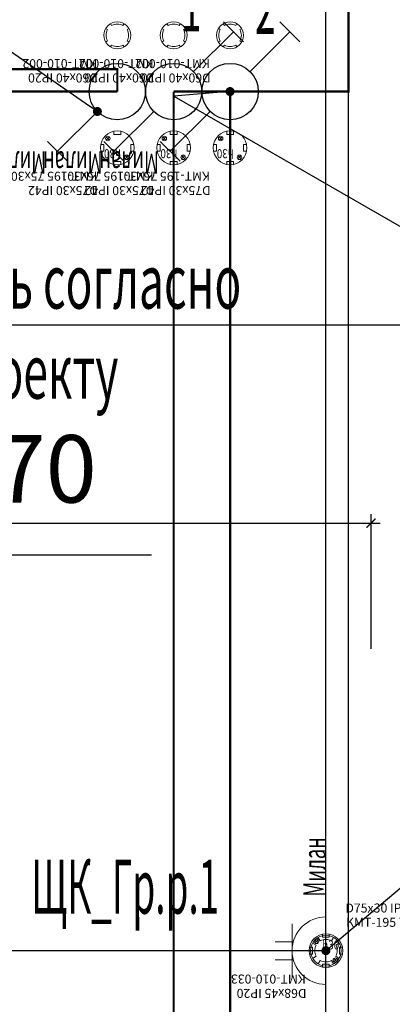
# Model space of a CAD drawing. Units: millimetres. Extents: x -311606 to 931226, y -502395 to 46665.
# Drawn here: x 2761 to 3587, y 2531 to 4717 of the extents above; entities that cross this region are included whole.
import ezdxf
from ezdxf import colors
from ezdxf.entities.mleader import LeaderData, LeaderLine
from ezdxf.enums import TextEntityAlignment as Align
from ezdxf.lldxf.tags import DXFTag
from ezdxf.math import Vec2, Vec3

# ---------------------------------------------------------------- set-up
doc = ezdxf.new("R2010")
doc.units = ezdxf.units.MM
doc.layers.get('0').update_dxf_attribs({"lineweight": 0})
doc.layers.get('Defpoints').update_dxf_attribs({"color": 3})
doc.layers.add('ЭОМ_ДОПы_Лампы', color=8, linetype='Continuous', lineweight=30, plot=False)
for name, color, linetype, lineweight in [('ЭОМ_О_Группы(текст)', 152, 'Continuous', 0), ('ЭОМ_О_Линии', 152, 'Continuous', 30), ('ЭОМ_О_Управление', 152, 'Continuous', 30), ('ЭОМ_С_Группы(текст)', 47, 'Continuous', 0), ('ЭОМ_С_Линии', 5, 'Continuous', 30), ('ЭОМ_С_Оборудование', 5, 'Continuous', 30)]:
    doc.layers.add(name, color=color, linetype=linetype, lineweight=lineweight)
doc.styles.add('Текст_аннотативный', font='GOST_Common Italic.ttf', dxfattribs={"width": 0.8})
tags = doc.linetypes.add('Шк_3х1.5мм', pattern='A,500,[130,ltypeshp.shx,S=120,R=-45,X=0,Y=0],80,[130,ltypeshp.shx,S=120,R=-45,X=0,Y=0],80,[130,ltypeshp.shx,S=120,R=-45,X=0,Y=0],500', length=1160).pattern_tags.tags
tags[20] = DXFTag(74, 12)
tags[12] = DXFTag(74, 12)
tags[4] = DXFTag(74, 12)
tags = doc.linetypes.add('Шк_4х1.5мм', pattern='A,500,[130,ltypeshp.shx,S=120,R=-45,X=0,Y=0],80,[130,ltypeshp.shx,S=120,R=-45,X=0,Y=0],80,[130,ltypeshp.shx,S=120,R=-45,X=0,Y=0],80,[130,ltypeshp.shx,S=120,R=-45,X=0,Y=0],500', length=1240).pattern_tags.tags
tags[28] = DXFTag(74, 12)
tags[20] = DXFTag(74, 12)
tags[12] = DXFTag(74, 12)
tags[4] = DXFTag(74, 12)
doc.dimstyles.new('Аннотативный', dxfattribs={"dimtxt": 150, "dimasz": 20, "dimexe": 20, "dimexo": 0, "dimgap": 25, "dimtad": 1, "dimrnd": 1, "dimtxsty": 'Текст_аннотативный', "dimblk": 'ARCHTICK', "dimcen": 20, "dimdle": 20, "dimadec": 0, "dimazin": 2, "dimtfac": 1, "dimtmove": 1, "dimatfit": 3, "dimfxl": 1, "dimarcsym": 0})

# ---------------------------------------------------------------- blocks, each defined once
blk = doc.blocks.new('*U21')
at = {"color": 0, "lineweight": 0}
for points in [[(-12.5, 21.7), (-15, 26)], [(12.5, 21.7), (15, 26)], [(-21.7, 12.5), (-26, 15)], [(21.7, 12.5), (26, 15)], [(-26, -15), (-21.7, -12.5)], [(-15, -26), (-12.5, -21.7)], [(15, -26), (12.5, -21.7)], [(26, -15), (21.7, -12.5)]]:
    blk.add_lwpolyline(points, dxfattribs=at)
blk.add_circle((0, 0), 30, dxfattribs=at)
for start, end in [(60, 120), (150, 210), (330, 30), (240, 300)]:
    blk.add_arc((0, 0), 25, start, end, dxfattribs=at)
at = {"ltscale": 100, "style": 'Текст_аннотативный'}
for tag, p, flags in [('НАИМЕНОВАНИЕ', (1128.9, 584), 9), ('ФИРМА', (1128.9, -314.3), 11), ('АРТИКУЛ', (1128.9, -763.4), 9), ('ПРИМЕЧАНИЕ', (1128.9, -883.4), 9)]:
    blk.add_attdef(tag, p, '', height=100, dxfattribs=dict(at, flags=flags))
at = {"layer": 'Defpoints', "ltscale": 100, "style": 'Текст_аннотативный', "flags": 8}
blk.add_attdef('ТИП_А', (43.2, 84.8), '', height=20, dxfattribs=at)
at = {"layer": 'Defpoints', "color": 3, "lineweight": 0, "ltscale": 100, "style": 'Текст_аннотативный', "flags": 8}
blk.add_attdef('МАРКА', (44.5, 53), '', height=20, dxfattribs=at)
blk = doc.blocks.new('*U22')
at = {"color": 0, "lineweight": 0}
for points in [[(-17.3, 17.3), (-24.4, 24.4)], [(-17.3, 24.4), (-24.4, 17.3)], [(-7.5, 36.7), (-7.5, 30), (7.5, 30), (7.5, 36.7)], [(-36.7, -7.5), (-30, -7.5), (-30, 7.5), (-36.7, 7.5)], [(36.7, -7.5), (30, -7.5), (30, 7.5), (36.7, 7.5)], [(17.3, -17.3), (24.4, -24.4)], [(24.4, -17.3), (17.3, -24.4)], [(-7.5, -36.7), (-7.5, -30), (7.5, -30), (7.5, -36.7)]]:
    blk.add_lwpolyline(points, dxfattribs=at)
for centre, radius in [((0, 0), 37.5), ((-20.9, 20.9), 5), ((20.9, -20.9), 5)]:
    blk.add_circle(centre, radius, dxfattribs=at)
at = {"color": 0, "lineweight": 0, "style": 'Текст_аннотативный', "width": 0.8}
blk.add_text('h30', height=20, dxfattribs=at).set_placement((-8.1, 2.9))
at = {"ltscale": 100, "style": 'Текст_аннотативный'}
for tag, p, flags in [('НАИМЕНОВАНИЕ', (1128.9, 584), 9), ('ФИРМА', (1128.9, -314.3), 11), ('АРТИКУЛ', (1128.9, -763.4), 9), ('ПРИМЕЧАНИЕ', (1128.9, -883.4), 9)]:
    blk.add_attdef(tag, p, '', height=100, dxfattribs=dict(at, flags=flags))
at = {"layer": 'Defpoints', "ltscale": 100, "style": 'Текст_аннотативный', "flags": 8}
blk.add_attdef('ТИП_А', (43.2, 84.8), '', height=20, dxfattribs=at)
at = {"layer": 'Defpoints', "color": 3, "lineweight": 0, "ltscale": 100, "style": 'Текст_аннотативный', "flags": 8}
blk.add_attdef('МАРКА', (44.5, 53), '', height=20, dxfattribs=at)
blk = doc.blocks.new('*U26')
at = {"color": 0, "lineweight": 20, "ltscale": 0.8}
for p, q in [((110.5, 217.2), (154.7, 173)), ((44.2, 106.7), (132.6, 195.1)), ((-44.2, 18.3), (-132.6, -70.1)), ((-110.5, -92.2), (-154.7, -48))]:
    blk.add_line(p, q, dxfattribs=at)
at = {"color": 0, "lineweight": 30, "ltscale": 0.8}
blk.add_circle((0, 62.5), 62.5, dxfattribs=at)
at = {"layer": 'ЭОМ_ДОПы_Лампы', "lineweight": 0}
ref = blk.add_blockref('*U22', (0, 187.5), dxfattribs=at)
ref.add_attrib('МАРКА', 'KMT-195 75х30', (44.5, 240.5), dxfattribs={"layer": 'Defpoints', "color": 3, "lineweight": 0, "ltscale": 100, "height": 20, "style": 'Текст_аннотативный'})
ref.add_attrib('ТИП_А', 'D75х30 IP42', (43.2, 272.3), dxfattribs={"layer": 'Defpoints', "ltscale": 100, "height": 20, "style": 'Текст_аннотативный'})
ref = blk.add_blockref('*U21', (0, -62.5), dxfattribs=at)
ref.add_attrib('МАРКА', 'КМТ-010-002', (44.5, -9.5), dxfattribs={"layer": 'Defpoints', "color": 3, "lineweight": 0, "ltscale": 100, "height": 20, "style": 'Текст_аннотативный'})
ref.add_attrib('ТИП_А', 'D60х40 IP20', (43.2, 22.3), dxfattribs={"layer": 'Defpoints', "ltscale": 100, "height": 20, "style": 'Текст_аннотативный'})
at = {"ltscale": 100, "style": 'Текст_аннотативный', "flags": 9}
for tag, p, height in [('НАИМЕНОВАНИЕ', (282.6, 255.1), 50), ('ТИП_А', (282.6, 135.1), 50), ('АРТИКУЛ', (282.6, 75.1), 50), ('ФИРМА', (282.6, 15.1), 50), ('ПРИМЕЧАНИЕ', (565.2, -152.3), 100)]:
    blk.add_attdef(tag, p, '', height=height, dxfattribs=at)
at = {"layer": 'Defpoints', "ltscale": 100, "style": 'Текст_аннотативный', "width": 0.6, "flags": 8}
blk.add_attdef('МАРКА', (157.6, 195.1), '', height=50, dxfattribs=at)
blk = doc.blocks.new('*U222')
at = {"color": 0, "lineweight": 20, "ltscale": 0.8}
for p, q in [((110.5, 217.2), (154.7, 173)), ((44.2, 106.7), (132.6, 195.1))]:
    blk.add_line(p, q, dxfattribs=at)
at = {"color": 0, "lineweight": 30, "ltscale": 0.8}
blk.add_circle((0, 62.5), 62.5, dxfattribs=at)
at = {"layer": 'ЭОМ_ДОПы_Лампы', "lineweight": 0}
ref = blk.add_blockref('*U22', (0, 187.5), dxfattribs=at)
ref.add_attrib('МАРКА', 'KMT-195 75х30', (44.5, 240.5), dxfattribs={"layer": 'Defpoints', "color": 3, "lineweight": 0, "ltscale": 100, "height": 20, "style": 'Текст_аннотативный'})
ref.add_attrib('ТИП_А', 'D75х30 IP42', (43.2, 272.3), dxfattribs={"layer": 'Defpoints', "ltscale": 100, "height": 20, "style": 'Текст_аннотативный'})
ref = blk.add_blockref('*U21', (0, -62.5), dxfattribs=at)
ref.add_attrib('МАРКА', 'КМТ-010-002', (44.5, -9.5), dxfattribs={"layer": 'Defpoints', "color": 3, "lineweight": 0, "ltscale": 100, "height": 20, "style": 'Текст_аннотативный'})
ref.add_attrib('ТИП_А', 'D60х40 IP20', (43.2, 22.3), dxfattribs={"layer": 'Defpoints', "ltscale": 100, "height": 20, "style": 'Текст_аннотативный'})
at = {"ltscale": 100, "style": 'Текст_аннотативный', "flags": 9}
for tag, p, height in [('НАИМЕНОВАНИЕ', (282.6, 255.1), 50), ('ТИП_А', (282.6, 135.1), 50), ('АРТИКУЛ', (282.6, 75.1), 50), ('ФИРМА', (282.6, 15.1), 50), ('ПРИМЕЧАНИЕ', (565.2, -152.3), 100)]:
    blk.add_attdef(tag, p, '', height=height, dxfattribs=at)
at = {"layer": 'Defpoints', "ltscale": 100, "style": 'Текст_аннотативный', "width": 0.6, "flags": 8}
blk.add_attdef('МАРКА', (157.6, 195.1), '', height=50, dxfattribs=at)
blk = doc.blocks.new('_Dot')
at = {"color": 0, "linetype": 'ByBlock', "lineweight": -2}
blk.add_line((-0.5, 0), (-1, 0), dxfattribs=at)
at = {"color": 0, "linetype": 'ByBlock', "const_width": 0.5}
blk.add_lwpolyline([(-0.25, 0, 1), (0.25, 0, 1)], format="xyb", close=True, dxfattribs=at)
blk = doc.blocks.new('_ArchTick')
at = {"color": 0, "linetype": 'ByBlock', "const_width": 0.15}
blk.add_lwpolyline([(-0.5, -0.5), (0.5, 0.5)], dxfattribs=at)
blk = doc.blocks.new('*D233')
at = {"layer": 'Defpoints', "color": 0, "lineweight": 0, "ltscale": 0.2, "transparency": 16777216}
for p in [(3540, 3599.5), (1870, 3320), (3540, 3320)]:
    blk.add_point(p, dxfattribs=at)
at = {"layer": 'ЭОМ_О_Группы(текст)', "color": 0, "lineweight": -2, "ltscale": 0.2, "transparency": 16777216}
for p, q in [((1870, 3320), (1870, 3619.5)), ((3540, 3320), (3540, 3619.5)), ((1850, 3599.5), (3560, 3599.5))]:
    blk.add_line(p, q, dxfattribs=at)
at = {"layer": 'ЭОМ_О_Группы(текст)', "color": 0, "lineweight": -2, "ltscale": 0.2, "transparency": 16777216, "xscale": 20, "yscale": 20, "zscale": 20, "rotation": 180}
blk.add_blockref('_ArchTick', (1870, 3599.5), dxfattribs=at)
at = {"layer": 'ЭОМ_О_Группы(текст)', "color": 0, "lineweight": -2, "ltscale": 0.2, "transparency": 16777216, "xscale": 20, "yscale": 20, "zscale": 20}
blk.add_blockref('_ArchTick', (3540, 3599.5), dxfattribs=at)
at = {"layer": 'ЭОМ_О_Группы(текст)', "color": 0, "lineweight": 0, "ltscale": 0.2, "transparency": 16777216, "insert": (2705, 3700.4), "char_height": 150, "attachment_point": 5, "style": 'Текст_аннотативный'}
blk.add_mtext('1670', dxfattribs=at)
blk = doc.blocks.new('*U24')
at = {"color": 0, "lineweight": 0}
for points in [[(-12.5, 21.7), (-17, 29.4)], [(12.5, 21.7), (17, 29.4)], [(-21.7, 12.5), (-29.4, 17)], [(21.7, 12.5), (29.4, 17)], [(-21.7, -12.5), (-29.4, -17)], [(-12.5, -21.7), (-17, -29.4)], [(12.5, -21.7), (17, -29.4)], [(21.7, -12.5), (29.4, -17)]]:
    blk.add_lwpolyline(points, dxfattribs=at)
blk.add_circle((0, 0), 34, dxfattribs=at)
for start, end in [(60, 120), (150, 210), (330, 30), (240, 300)]:
    blk.add_arc((0, 0), 25, start, end, dxfattribs=at)
at = {"ltscale": 100, "style": 'Текст_аннотативный'}
for tag, p, flags in [('НАИМЕНОВАНИЕ', (1128.9, 584), 9), ('ФИРМА', (1128.9, -314.3), 11), ('АРТИКУЛ', (1128.9, -763.4), 9), ('ПРИМЕЧАНИЕ', (1128.9, -883.4), 9)]:
    blk.add_attdef(tag, p, '', height=100, dxfattribs=dict(at, flags=flags))
at = {"layer": 'Defpoints', "ltscale": 100, "style": 'Текст_аннотативный', "flags": 8}
blk.add_attdef('ТИП_А', (43.2, 84.8), '', height=20, dxfattribs=at)
at = {"layer": 'Defpoints', "color": 3, "lineweight": 0, "ltscale": 100, "style": 'Текст_аннотативный', "flags": 8}
blk.add_attdef('МАРКА', (44.5, 53), '', height=20, dxfattribs=at)
blk = doc.blocks.new('*U252')
at = {"color": 0, "lineweight": 0, "ltscale": 100}
for p, q in [((75, -60), (75, 60)), ((75, 0), (0, 0)), ((112.5, 20), (72.3, 20)), ((112.5, -20), (72.3, -20))]:
    blk.add_line(p, q, dxfattribs=at)
at = {"color": 0, "lineweight": 0, "ltscale": 0.8}
blk.add_lwpolyline([(0, -75), (0, 75, -1)], format="xyb", close=True, dxfattribs=at)
at = {"layer": 'ЭОМ_ДОПы_Лампы', "lineweight": 0}
ref = blk.add_blockref('*U24', (0, 0), dxfattribs=at)
ref.add_attrib('МАРКА', 'КМТ-010-033', (44.5, 53), dxfattribs={"layer": 'Defpoints', "color": 3, "lineweight": 0, "ltscale": 100, "height": 20, "style": 'Текст_аннотативный'})
ref.add_attrib('ТИП_А', 'D68х45 IP20', (43.2, 84.8), dxfattribs={"layer": 'Defpoints', "ltscale": 100, "height": 20, "style": 'Текст_аннотативный'})
at = {"color": 0, "ltscale": 100, "style": 'Текст_аннотативный', "width": 0.5, "flags": 12}
blk.add_attdef('ГРУППА', text='', height=120, rotation=180, dxfattribs=at).set_placement((445, -142.2), align=Align.MIDDLE_CENTER)
at = {"ltscale": 100, "style": 'Текст_аннотативный', "flags": 13}
for tag, p, height, rotation in [('ФИРМА', (-180, -120), 50, 270), ('АРТИКУЛ', (-120, -120), 50, 270), ('ТИП_А', (-60, -120), 50, 270), ('НАИМЕНОВАНИЕ', (60, -120), 50, 270), ('КОСИНУС', (-1845, -927.2), 100, 270), ('КАБЕЛЬ', (240, -1320), 100, 360), ('ДЛИНА', (240, -1440), 100, 360)]:
    blk.add_attdef(tag, p, '', height=height, rotation=rotation, dxfattribs=at)
for tag, p in [('ПРИМЕЧАНИЕ', (240, -480)), ('НАИМЕНОВАНИЕ_НАГРУЗКИ', (240, -720)), ('ТИП_НАГРУЗКИ', (240, -840)), ('НАПРЯЖЕНИЕ', (240, -960)), ('МОЩНОСТЬ', (240, -1080))]:
    blk.add_attdef(tag, p, '', height=100, dxfattribs=at)
at = {"layer": 'Defpoints', "ltscale": 100, "style": 'Текст_аннотативный', "width": 0.6, "flags": 12}
blk.add_attdef('МАРКА', (0, -120), '', height=50, rotation=270, dxfattribs=at)
blk = doc.blocks.new('*U96')
at = {"color": 0, "lineweight": 0}
for points in [[(-17.3, 17.3), (-24.4, 24.4)], [(-17.3, 24.4), (-24.4, 17.3)], [(-7.5, 36.7), (-7.5, 30), (7.5, 30), (7.5, 36.7)], [(-36.7, -7.5), (-30, -7.5), (-30, 7.5), (-36.7, 7.5)], [(36.7, -7.5), (30, -7.5), (30, 7.5), (36.7, 7.5)], [(17.3, -17.3), (24.4, -24.4)], [(24.4, -17.3), (17.3, -24.4)], [(-7.5, -36.7), (-7.5, -30), (7.5, -30), (7.5, -36.7)]]:
    blk.add_lwpolyline(points, dxfattribs=at)
for centre, radius in [((0, 0), 37.5), ((-20.9, 20.9), 5), ((20.9, -20.9), 5)]:
    blk.add_circle(centre, radius, dxfattribs=at)
at = {"color": 0, "lineweight": 0, "style": 'Текст_аннотативный', "width": 0.8}
blk.add_text('h30', height=20, dxfattribs=at).set_placement((-8.1, 2.9))
at = {"ltscale": 100, "style": 'Текст_аннотативный'}
for tag, p, flags in [('НАИМЕНОВАНИЕ', (1128.9, 584), 9), ('ФИРМА', (1128.9, -314.3), 11), ('АРТИКУЛ', (1128.9, -763.4), 9), ('ПРИМЕЧАНИЕ', (1128.9, -883.4), 9)]:
    blk.add_attdef(tag, p, '', height=100, dxfattribs=dict(at, flags=flags))
at = {"layer": 'Defpoints', "ltscale": 100, "style": 'Текст_аннотативный', "flags": 8}
blk.add_attdef('ТИП_А', (43.2, 84.8), '', height=20, dxfattribs=at)
at = {"layer": 'Defpoints', "color": 3, "lineweight": 0, "ltscale": 100, "style": 'Текст_аннотативный', "flags": 8}
blk.add_attdef('МАРКА', (44.5, 53), '', height=20, dxfattribs=at)
blk = doc.blocks.new('*D274')
at = {"layer": 'Defpoints', "color": 0, "lineweight": 0, "ltscale": 0.2, "transparency": 16777216}
for p in [(3440, 2650), (2679.5, 650), (3440, 650)]:
    blk.add_point(p, dxfattribs=at)
at = {"layer": 'ЭОМ_С_Группы(текст)', "color": 0, "lineweight": -2, "ltscale": 0.2, "transparency": 16777216}
for p, q in [((2679.5, 2670), (2679.5, 630)), ((3440, 2650), (2659.5, 2650)), ((3440, 650), (2659.5, 650))]:
    blk.add_line(p, q, dxfattribs=at)
at = {"layer": 'ЭОМ_С_Группы(текст)', "color": 0, "lineweight": -2, "ltscale": 0.2, "transparency": 16777216, "xscale": 20, "yscale": 20, "zscale": 20}
for p, rotation in [((2679.5, 2650), 90), ((2679.5, 650), 270)]:
    blk.add_blockref('_ArchTick', p, dxfattribs=dict(at, rotation=rotation))
at = {"layer": 'ЭОМ_С_Группы(текст)', "color": 0, "lineweight": 0, "ltscale": 0.2, "transparency": 16777216, "insert": (2579.5, 1650), "char_height": 150, "attachment_point": 5, "rotation": 90, "style": 'Текст_аннотативный'}
blk.add_mtext('2000', dxfattribs=at)

msp = doc.modelspace()

# ---------------------------------------------------------------- linework, layer by layer
at = {"layer": 'ЭОМ_О_Линии', "color": 6, "linetype": 'Шк_3х1.5мм', "lineweight": 0, "ltscale": 0.2, "const_width": 5}
for points in [[(2162.394, 6867.5), (3490, 6867.5), (3490, 4557.5), (3102.5, 4557.5)], [(2977.5, 4557.5), (2977.5, 4607.5), (2162.5, 4607.5), (2162.5, 6790.764)]]:
    msp.add_lwpolyline(points, dxfattribs=at)
at = {"layer": 'ЭОМ_О_Линии', "linetype": 'Шк_3х1.5мм', "lineweight": 0, "ltscale": 0.2, "const_width": 5}
msp.add_lwpolyline([(2977.5, 4557.5), (1900, 4557.5)], dxfattribs=at)
at = {"layer": 'ЭОМ_О_Линии', "linetype": 'Шк_4х1.5мм', "lineweight": 0, "ltscale": 0.2, "const_width": 5}
for points in [[(3477.562, 1663.93), (3102.5, 1663.93), (3102.5, 4557.5)], [(3227.5, 4557.5), (3227.5, 1538.93), (3477.562, 1538.93)]]:
    msp.add_lwpolyline(points, dxfattribs=at)
at = {"layer": 'ЭОМ_С_Линии', "ltscale": 0.2}
for points in [[(3440, 650), (3440, 6580)], [(3490, 450), (3490, 6580)]]:
    msp.add_lwpolyline(points, dxfattribs=at)

# ---------------------------------------------------------------- block references
at = {"layer": 'ЭОМ_О_Управление'}
ref = msp.add_blockref('*U222', (2977.5, 4620), dxfattribs=dict(at, rotation=179.9999999999999))
ref.add_attrib('МАРКА', 'Милан', (2819.917, 4424.917), dxfattribs={"layer": 'Defpoints', "ltscale": 100, "height": 50, "rotation": 180, "style": 'Текст_аннотативный', "width": 0.6})
ref = msp.add_blockref('*U26', (3102.5, 4620), dxfattribs=dict(at, rotation=179.9999999999999))
ref.add_attrib('МАРКА', 'Милан', (2944.917, 4424.917), dxfattribs={"layer": 'Defpoints', "ltscale": 100, "height": 50, "rotation": 180, "style": 'Текст_аннотативный', "width": 0.6})
ref = msp.add_blockref('*U26', (3227.5, 4620), dxfattribs=dict(at, rotation=179.9999999999999))
ref.add_attrib('МАРКА', 'Милан', (3069.917, 4424.917), dxfattribs={"layer": 'Defpoints', "ltscale": 100, "height": 50, "rotation": 180, "style": 'Текст_аннотативный', "width": 0.6})
at = {"layer": 'ЭОМ_С_Линии', "ltscale": 0.2}
ref = msp.add_blockref('*U96', (3440, 2650), dxfattribs=at)
ref.add_attrib('МАРКА', 'KMT-195 75х30', (3484.531, 2703.044), dxfattribs={"layer": 'Defpoints', "color": 3, "lineweight": 0, "ltscale": 100, "height": 20, "style": 'Текст_аннотативный'})
ref.add_attrib('ТИП_А', 'D75х30 IP42', (3483.201, 2734.751), dxfattribs={"layer": 'Defpoints', "ltscale": 100, "height": 20, "style": 'Текст_аннотативный'})
at = {"layer": 'ЭОМ_С_Оборудование', "ltscale": 0.2}
ref = msp.add_blockref('*U252', (3440, 2650), dxfattribs=dict(at, rotation=180))
ref.add_attrib('МАРКА', 'Милан', (3440, 2770), dxfattribs={"layer": 'Defpoints', "ltscale": 100, "height": 50, "rotation": 90, "style": 'Текст_аннотативный', "width": 0.6})
ref.add_attrib('ГРУППА', 'ЩК_Гр.р.1', dxfattribs={"layer": '0', "color": 0, "ltscale": 100, "height": 120, "style": 'Текст_аннотативный', "width": 0.5}).set_placement((2995, 2792.204), align=Align.MIDDLE_CENTER)

# ---------------------------------------------------------------- texts
at = {"layer": 'ЭОМ_О_Группы(текст)', "style": 'Текст_аннотативный', "width": 0.5}
for s, p in [('1', (3118.539, 4691.015)), ('2', (3282.505, 4685.561))]:
    msp.add_text(s, height=120, dxfattribs=at).set_placement(p)

# ---------------------------------------------------------------- dimensions: what is measured, and where the dimension line sits
at = {"layer": 'ЭОМ_О_Группы(текст)', "color": 4, "lineweight": 0, "ltscale": 0.2}
dim = msp.add_linear_dim(base=(3540, 3599.473), p1=(1870, 3320), p2=(3540, 3320), dimstyle='Аннотативный', dxfattribs=at)
dim.commit()
dim.dimension.update_dxf_attribs({"geometry": '*D233', "text_midpoint": (2705, 3700.439)})
at = {"layer": 'ЭОМ_С_Группы(текст)', "color": 4, "lineweight": 0, "ltscale": 0.2}
dim = msp.add_linear_dim(base=(2679.543, 650), p1=(3440, 2650), p2=(3440, 650), angle=90, dimstyle='Аннотативный', dxfattribs=at)
dim.commit()
dim.dimension.update_dxf_attribs({"geometry": '*D274', "text_midpoint": (2579.543, 1650)})

# ---------------------------------------------------------------- leaders
at = {"layer": 'ЭОМ_О_Группы(текст)', "ltscale": 0.2}
ml = msp.add_multileader_mtext('Standard', dxfattribs=at)
ml.set_content('{\\W0.5;ЩК_Гр.о.2\\Ph=1,2м}', color=256, style='Текст_аннотативный')
ml.set_leader_properties()
ml.set_arrow_properties(name='DOT')
ml.build(insert=Vec2(0, 0))
ml.multileader.update_dxf_attribs({"has_dogleg": 0, "text_left_attachment_type": 6, "text_right_attachment_type": 6, "dogleg_length": 0, "arrow_head_size": 20})
ctx = ml.context
ctx.base_point, ctx.char_height, ctx.arrow_head_size, ctx.landing_gap_size, ctx.plane_origin = Vec3(1141.678, 3789.071), 150, 20, 50, Vec3(2416.138, 5016.527)
ctx.left_attachment, ctx.right_attachment, ctx.attachment_type = 6, 6, 1
notes = []
notes.append((ctx, [(1, (1, 1, 0), (1744.121, 3789.071), (-1, 0), 0, [(0, [(2933.306, 4513.306), (2206.694, 5015.788)], 0, [])])]))
ctx.mtext.insert, ctx.mtext.flow_direction = Vec3(1191.678, 3969.071), 5
ml = msp.add_multileader_mtext('Standard', dxfattribs=at)
ml.set_content('{\\W0.5;ЩК_Гр.о.1\\Ph=1,2м}', color=256, style='Текст_аннотативный')
ml.set_leader_properties()
ml.set_arrow_properties(name='DOT')
ml.build(insert=Vec2(0, 0))
ml.multileader.update_dxf_attribs({"has_dogleg": 0, "text_left_attachment_type": 6, "text_right_attachment_type": 6, "dogleg_length": 0, "arrow_head_size": 20})
ctx = ml.context
ctx.base_point, ctx.char_height, ctx.arrow_head_size, ctx.landing_gap_size, ctx.plane_origin = Vec3(3732.682, 4183.826), 150, 20, 50, Vec3(5383.004, 4260.111)
ctx.left_attachment, ctx.right_attachment, ctx.attachment_type = 6, 6, 1
notes.append((ctx, [(0, (1, 1, 0), (3732.682, 4183.826), (1, 0), 0, [(0, [(3227.5, 4557.5), (3102.5, 4547.661)], 0, [])])]))
ctx.mtext.insert, ctx.mtext.flow_direction = Vec3(3782.682, 4363.826), 5
at = {"layer": 'ЭОМ_С_Группы(текст)', "ltscale": 0.2}
ml = msp.add_multileader_mtext('Standard', dxfattribs=at)
ml.set_content('{\\W0.6;Определить согласно \\Pдизайн-проекту}', color=256, style='Текст_аннотативный')
ml.set_leader_properties()
ml.set_arrow_properties(name='DOT')
ml.build(insert=Vec2(0, 0))
ml.multileader.update_dxf_attribs({"has_dogleg": 0, "text_left_attachment_type": 6, "text_right_attachment_type": 6, "dogleg_length": 0, "arrow_head_size": 20})
ctx = ml.context
ctx.base_point, ctx.char_height, ctx.arrow_head_size, ctx.landing_gap_size, ctx.plane_origin = Vec3(2154.532, 4039.558), 120, 20, 50, Vec3(1860.103, 4820)
ctx.left_attachment, ctx.right_attachment, ctx.attachment_type = 6, 6, 1
notes.append((ctx, [(0, (1, 1, 0), (2154.532, 4039.558), (1, 0), 0, [(0, [(1860.103, 4820)], 0, [])])]))
ctx.mtext.insert, ctx.mtext.flow_direction = Vec3(2204.532, 4195.558), 5
ml = msp.add_multileader_mtext('Standard', dxfattribs=at)
ml.set_content('{\\W0.6;У пола с запасом 1м}', color=256, style='Текст_аннотативный')
ml.set_leader_properties()
ml.set_arrow_properties(name='DOT')
ml.build(insert=Vec2(0, 0))
ml.multileader.update_dxf_attribs({"has_dogleg": 0, "text_left_attachment_type": 6, "text_right_attachment_type": 6, "dogleg_length": 0, "arrow_head_size": 20})
ctx = ml.context
ctx.base_point, ctx.char_height, ctx.arrow_head_size, ctx.landing_gap_size, ctx.plane_origin = Vec3(1720.395, 3529.224), 120, 20, 50, Vec3(649.505, 3639.848)
ctx.left_attachment, ctx.right_attachment, ctx.attachment_type = 6, 6, 1
notes.append((ctx, [(0, (1, 1, 0), (1720.395, 3529.224), (1, 0), 0, [(0, [(1600, 4320)], 0, [])])]))
ctx.mtext.insert, ctx.mtext.flow_direction = Vec3(1770.395, 3673.224), 5
ml = msp.add_multileader_mtext('Standard', dxfattribs=at)
ml.set_content('{\\W0.6;h=200мм}', color=256, style='Текст_аннотативный')
ml.set_leader_properties()
ml.set_arrow_properties(name='DOT')
ml.build(insert=Vec2(0, 0))
ml.multileader.update_dxf_attribs({"has_dogleg": 0, "text_left_attachment_type": 6, "text_right_attachment_type": 6, "dogleg_length": 0, "arrow_head_size": 20})
ctx = ml.context
ctx.base_point, ctx.char_height, ctx.arrow_head_size, ctx.landing_gap_size, ctx.plane_origin = Vec3(3868.881, 3013.022), 120, 20, 50, Vec3(2538.818, 2071.779)
ctx.left_attachment, ctx.right_attachment, ctx.attachment_type = 6, 6, 1
notes.append((ctx, [(0, (1, 1, 0), (3868.881, 3013.022), (1, 0), 0, [(0, [(3440, 2650)], 0, [])])]))
ctx.mtext.insert, ctx.mtext.flow_direction = Vec3(3918.881, 3157.022), 5
for ctx, leaders in notes:
    for number, flags, end, landing, length, lines in leaders:
        leader = LeaderData()
        leader.index, (leader.has_last_leader_line, leader.has_dogleg_vector, leader.attachment_direction) = number, flags
        leader.last_leader_point, leader.dogleg_vector, leader.dogleg_length = Vec3(end), Vec3(landing), length
        for number, points, colour, breaks in lines:
            line = LeaderLine()
            line.index, line.vertices, line.color, line.breaks = number, Vec3.list(points), colors.encode_raw_color(colour), breaks
            leader.lines.append(line)
        ctx.leaders.append(leader)

doc.saveas('drawing.dxf')
